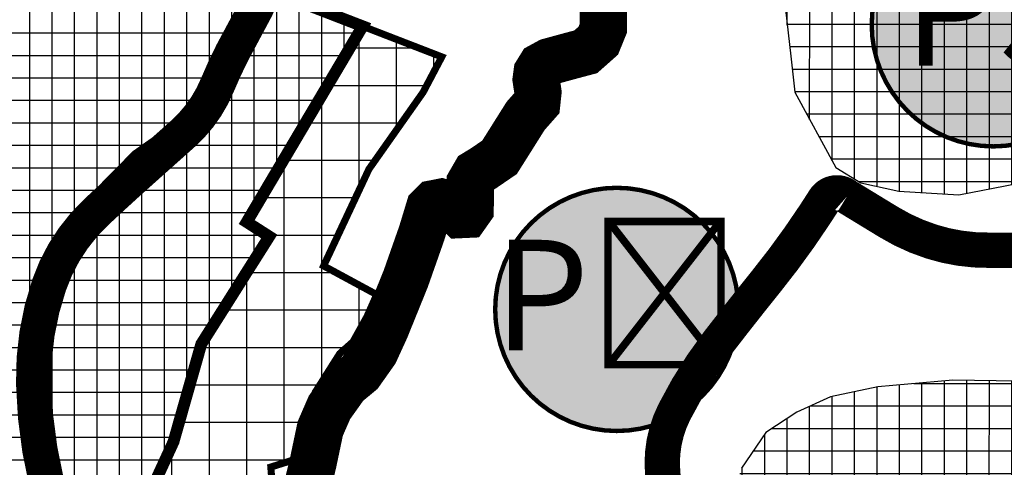
# Model space of a CAD drawing. Units: metres. Extents: x 470350 to 497511, y 5101968 to 5114977.
# Drawn here: x 479789 to 480207, y 5104159 to 5104348 of the extents above; entities that cross this region are included whole.
import ezdxf
from ezdxf.enums import TextEntityAlignment as Align

# ---------------------------------------------------------------- set-up
doc = ezdxf.new("R2010")
doc.units = ezdxf.units.M
doc.header["$LTSCALE"] = 25
for name, color, linetype in [('B00005-GRADJ_PODR_IZGRADJENO', 7, 'Continuous'), ('B00006-GRADJ_PODR_NEIZGRADJENO', 7, 'Continuous'), ('B02---BLOKOVI', 7, 'Continuous'), ('B02101B-GRAD_PODRUCJA_IZGRAD', 2, 'Continuous'), ('B02102B-GRAD_PODRUCJA_NEIZGRAD', 51, 'Continuous'), ('B02209A-POLJOPRIVREDA_03', 7, 'Continuous'), ('B02209B-POLJOPRIVREDA_03', 41, 'Continuous'), ('B02214B-VODE', 151, 'Continuous'), ('B03107-OSTALE_CESTE', 1, 'Continuous'), ('B03107-OSTALE_CESTE_VINSKE', 5, 'Continuous')]:
    doc.layers.add(name, color=color, linetype=linetype)
doc.styles.get("Standard").update_dxf_attribs({"font": 'arial.ttf'})
pattern_1 = [(359.9970355650556, (0, 0), (0.0004928154058258808, 9.524999987251073), []), (89.9970355650556, (0, 0), (-9.524999987251073, 0.000492815405826464), [])]
pattern_2 = [(0, (0, 0), (0, 9.524999999999999), []), (90, (0, 0), (-9.524999999999999, 5.832380380939269e-16), [])]

# ---------------------------------------------------------------- blocks, each defined once
blk = doc.blocks.new('B02200D')
at = {"layer": 'B02---BLOKOVI'}
h = blk.add_hatch(color=255, dxfattribs=at)
edge = h.paths.add_edge_path()
edge.add_arc((1.144917494144693e-14, 0), 68.75, 90.00000000000001, 270)
edge.add_arc((-1.144917494144693e-14, 0), 68.75, 270, 450)
at = {"layer": 'B02---BLOKOVI', "const_width": 2.5}
blk.add_lwpolyline([(0, 68.75, 0.9999999999999999), (0, -68.75, 0.9999999999999999)], format="xyb", close=True, dxfattribs=at)
at = {"layer": 'B02---BLOKOVI', "flags": 4}
blk.add_attdef('A1', text='', height=62.5, dxfattribs=at).set_placement((0, 0), align=Align.MIDDLE)

msp = doc.modelspace()

# ---------------------------------------------------------------- hatches: boundary and pattern name
at = {"layer": 'B02101B-GRAD_PODRUCJA_IZGRAD'}
h = msp.add_hatch(dxfattribs=at)
h.set_pattern_fill('NET', color=256, scale=3)
h.set_pattern_definition(pattern_2)
h.paths.add_polyline_path([(479795.7394005135, 5104073.943842388), (479789.1538791359, 5104076.216460768), (479780.8209763485, 5104079.092088521), (479776.3176020215, 5104080.646172197), (479772.0289977216, 5104082.127174544), (479771.6884685098, 5104082.242620167), (479772.3003756786, 5104105.578982715), (479768.4914662754, 5104110.376836377), (479767.5112637514, 5104111.611538457), (479766.3250973318, 5104124.743019465), (479756.374571871, 5104163.033337262), (479745.3198905392, 5104190.138742862), (479729.8995323058, 5104200.306928528), (479724.4620285577, 5104218.74567975), (479752.3556399336, 5104220.698457075), (479755.1712289655, 5104231.008038104), (479758.7098103694, 5104241.546485382), (479761.4384087179, 5104249.61154419), (479764.4946545943, 5104258.645047686), (479766.7451285477, 5104265.29688957), (479767.9232921097, 5104268.779248348), (479757.0909369198, 5104272.819861637), (479749.8725296883, 5104275.512424027), (479751.8226872506, 5104276.863617421), (479757.7717966512, 5104280.985539333), (479777.7854294782, 5104289.004194358), (479776.557443756, 5104320.319440651), (479751.7061283193, 5104322.769384908), (479751.5967083164, 5104365.865705553), (479772.3153139064, 5104367.681257157), (479783.6661923556, 5104390.932339907), (479811.9080244275, 5104390.885874838), (479813.5620271072, 5104407.44305243), (479830.8645593692, 5104405.738785807), (479843.9527672525, 5104404.449622281), (479857.0405705861, 5104403.180597913), (479867.2580900918, 5104402.154092494), (479883.9680713292, 5104400.508191337), (479901.8763090596, 5104398.74426421), (479902.0867304346, 5104397.396600713), (479898.0600978341, 5104383.244684439), (479895.5610020837, 5104374.461416301), (479894.0334652336, 5104369.092768164), (479887.4431605521, 5104357.722527178), (479880.8528558705, 5104346.352286193), (479874.6856370831, 5104331.397002161), (479871.4306111, 5104323.503680334), (479862.9438758437, 5104310.784220776), (479859.182796523, 5104305.147318291), (479841.215759274, 5104292.524029769), (479838.6557757743, 5104290.725435412), (479822.566612597, 5104274.397873101), (479816.6600643271, 5104267.496856979), (479810.8068054989, 5104260.590857661), (479805.7460754887, 5104251.45136383), (479801.0764506236, 5104243.018191117), (479798.9221132418, 5104235.31224002), (479795.2644134071, 5104222.321759637), (479793.6045648949, 5104216.291649847), (479792.9744978966, 5104202.813357782), (479792.7624314809, 5104198.276864583), (479793.5789978044, 5104188.553638121), (479794.7659895271, 5104174.419597207), (479795.9529228108, 5104160.286252152), (479796.4959310714, 5104157.780493139), (479798.314225346, 5104149.389816447), (479803.9120092569, 5104120.483513136), (479806.8758634571, 5104104.722756431), (479806.773105762, 5104095.096909914), (479806.6844123537, 5104086.78853537), (479805.2461149809, 5104078.97401122), (479803.8078176081, 5104071.159487069)])
h = msp.add_hatch(dxfattribs=at)
h.set_pattern_fill('NET', color=256, scale=3)
h.set_pattern_definition(pattern_2)
h.paths.add_polyline_path([(479934.5035083594, 5104345.570133948), (479912.0112699039, 5104354.270628942), (479893.8412214192, 5104361.299206141), (479883.0872993348, 5104343.716879001), (479874.6218816368, 5104322.332389018), (479872.0847574081, 5104316.396858535), (479869.7581726452, 5104313.19837311), (479866.7510031161, 5104309.064249881), (479862.7180723902, 5104303.691793135), (479840.7511900384, 5104288.615949121), (479825.5847433126, 5104273.160113015), (479813.8624758078, 5104259.127627724), (479804.7209568573, 5104240.895738375), (479797.5779910646, 5104217.945754874), (479796.0834714854, 5104202.0174774), (479799.278118697, 5104161.941243487), (479803.5600401089, 5104142.886624576), (479810.0836536562, 5104109.14865136), (479821.5151940788, 5104101.195778984), (479839.134612971, 5104136.361611847), (479854.3177383756, 5104169.41139587), (479860.9190889497, 5104192.647506625), (479866.0765791684, 5104210.801365522), (479872.7590484908, 5104221.376486017), (479879.8695851488, 5104232.629028654), (479889.6963482725, 5104248.180045597), (479894.9059794163, 5104256.424372904), (479885.3434182489, 5104262.543215858)])
at = {"layer": 'B02102B-GRAD_PODRUCJA_NEIZGRAD'}
h = msp.add_hatch(dxfattribs=at)
h.set_pattern_fill('NET', color=256, scale=5, style=0)
h.set_pattern_definition([(0, (0, 0), (0, 15.875), []), (90, (0, 0), (-15.875, 9.720633968232114e-16), [])])
h.paths.add_polyline_path([(479894.9059794163, 5104256.424372904), (479885.3434182489, 5104262.543215858), (479904.3183217225, 5104294.533441513), (479910.3088323635, 5104304.707528171), (479922.6309959303, 5104325.518540984), (479934.5035083594, 5104345.570133948), (479968.065506597, 5104332.587611188), (479960.172618608, 5104317.616818261), (479955.1815912168, 5104310.53378184), (479937.1763429642, 5104284.981559417), (479934.116420377, 5104278.440356737), (479917.9513424137, 5104243.951021917), (479940.4744384577, 5104231.76035001), (479936.3047635714, 5104222.366737129), (479930.4020000948, 5104211.747850114), (479924.8130893009, 5104206.780882762), (479914.3750660662, 5104190.324735758), (479911.6912235422, 5104181.213758786), (479909.2093049036, 5104167.808145481), (479905.1242355155, 5104161.638757328), (479895.5620054761, 5104158.643416815), (479896.9256057609, 5104140.759093122), (479894.2183057526, 5104135.013371415), (479887.0839630663, 5104136.270031533), (479884.7951310221, 5104132.858801421), (479885.0935335923, 5104127.654943606), (479882.2642602829, 5104121.520694372), (479868.0559891034, 5104126.248215172), (479861.6535311919, 5104131.997038086), (479861.3969454048, 5104131.460970449), (479854.0356575362, 5104133.205414197), (479839.3052738687, 5104136.733184383), (479854.3177383756, 5104169.41139587), (479866.0765791684, 5104210.801365522), (479872.7590484908, 5104221.376486017)])
at = {"layer": 'B02209B-POLJOPRIVREDA_03'}
h = msp.add_hatch(dxfattribs=at)
h.set_pattern_fill('NET', color=256, scale=3, angle=-0.002964434944403952, style=0)
h.set_pattern_definition(pattern_1)
h.paths.add_polyline_path([(480737.8247212674, 5104279.516437633), (480748.8188504754, 5104281.068086999), (480756.7951432671, 5104287.683292341), (480762.9104031976, 5104299.370392487), (480763.2474966943, 5104317.225818251), (480757.342084758, 5104341.423374509), (480746.4581173928, 5104374.375345066), (480736.1552241258, 5104403.069692447), (480734.4345693775, 5104426.647111611), (480734.8913478171, 5104433.564788915), (480724.3289687913, 5104438.99259398), (480718.4587471066, 5104443.278779366), (480717.5639391989, 5104456.841022539), (480708.2698061466, 5104476.898722227), (480704.1815720676, 5104501.368287698), (480691.4036101, 5104520.018306384), (480674.8493752945, 5104532.490256612), (480669.0908056768, 5104536.775656527), (480647.9962922744, 5104559.689774259), (480638.0529170046, 5104571.587824968), (480634.3682259517, 5104570.275223857), (480626.6487999894, 5104570.664843639), (480614.2950839745, 5104575.451045889), (480602.0549162356, 5104586.251531811), (480594.6101350058, 5104596.880000721), (480588.2440911327, 5104600.008404479), (480578.3999039661, 5104599.869090018), (480568.3431352219, 5104599.817345307), (480535.9548576595, 5104598.884078486), (480517.3345059045, 5104599.15433546), (480498.3044237485, 5104597.803075063), (480480.0982837556, 5104598.471976188), (480467.2505572699, 5104598.633246672), (480451.3532627728, 5104596.65699544), (480437.9661490098, 5104597.077043494), (480429.3461880712, 5104597.158494262), (480426.2214452587, 5104595.347374707), (480424.83062826, 5104592.020199407), (480422.0608714195, 5104586.07629737), (480421.9856825331, 5104582.093798213), (480423.5382017968, 5104578.162049769), (480432.7761325948, 5104576.361592533), (480443.568405956, 5104575.019547173), (480456.6352316989, 5104573.553265888), (480470.9971316569, 5104571.737362348), (480493.7841380984, 5104570.238646624), (480510.0327330008, 5104569.281344811), (480526.229176444, 5104569.869969836), (480531.1435036706, 5104568.228473942), (480531.0560410358, 5104563.595864636), (480531.249315816, 5104556.600272646), (480528.4019504301, 5104547.95455921), (480523.9778106967, 5104546.249453527), (480514.85418675, 5104542.961381504), (480510.0094170673, 5104540.532392392), (480506.3093656115, 5104534.098062157), (480504.3548765006, 5104529.663287168), (480503.3224006947, 5104526.67456558), (480499.5625404082, 5104525.688742817), (480487.5325023541, 5104526.078451662), (480476.7113482142, 5104525.87609827), (480466.6597844185, 5104525.793508859), (480456.5612007845, 5104525.089756095), (480451.7964838827, 5104522.57815064), (480448.8110529957, 5104515.23591675), (480448.0270924764, 5104508.17748009), (480446.062139391, 5104503.173851408), (480446.3183224062, 5104499.510268013), (480449.4767885078, 5104494.491204221), (480458.0660608113, 5104492.784288617), (480468.91021623, 5104489.896701231), (480480.1551497253, 5104485.104273041), (480491.6973209335, 5104480.414686838), (480500.9199045831, 5104477.801404659), (480505.5805617403, 5104474.786680821), (480513.8918592082, 5104466.987292499), (480515.456637227, 5104459.396568165), (480518.3887321744, 5104449.952165636), (480522.4400575059, 5104444.834953764), (480525.5985080972, 5104435.506802821), (480526.2673591282, 5104427.851700563), (480528.3039961178, 5104423.070347552), (480531.949054895, 5104417.960806198), (480532.5458030589, 5104410.794822711), (480535.2969821962, 5104396.134305139), (480535.1880394248, 5104390.363812407), (480532.9006473338, 5104385.528857575), (480520.418023359, 5104379.179041659), (480514.2421862585, 5104375.149322041), (480508.2130777482, 5104367.982057454), (480505.4792470662, 5104361.041538021), (480500.9875962343, 5104355.760439809), (480491.4458854152, 5104350.086736349), (480486.6808910994, 5104347.574945446), (480479.0491717169, 5104343.979175176), (480467.1295837406, 5104341.602645233), (480459.2393813739, 5104339.12439225), (480442.3985933112, 5104334.564191222), (480436.8192690499, 5104336.295570727), (480436.5262709521, 5104342.317532094), (480437.8944576038, 5104350.178057263), (480439.0956968768, 5104357.797666859), (480436.6336879032, 5104366.014556601), (480431.6938132299, 5104367.164625342), (480421.2224458931, 5104368.256727096), (480416.5866019083, 5104368.262955242), (480412.8006526735, 5104365.895266249), (480408.558776292, 5104356.625720957), (480407.1338279862, 5104350.066953434), (480403.7092879768, 5104335.063180761), (480401.1999899549, 5104326.141549768), (480398.1342696538, 5104322.169864135), (480392.3608682118, 5104319.419273682), (480387.2619128367, 5104317.955693899), (480379.8673580624, 5104318.875217822), (480375.7420120453, 5104320.772854863), (480374.5550210699, 5104326.774537935), (480374.5426791841, 5104333.014144363), (480372.3967188299, 5104343.323406957), (480369.2477108706, 5104348.71216521), (480361.9224243714, 5104357.185531775), (480353.3188019479, 5104362.937368665), (480342.4635364478, 5104366.52190533), (480330.9411819559, 5104369.209159012), (480318.3936237302, 5104372.695689701), (480306.321731301, 5104373.833474928), (480296.317692603, 5104374.282254433), (480287.1439560922, 5104375.364758989), (480269.7389630079, 5104386.17919911), (480263.791571999, 5104400.80746004), (480261.3267679205, 5104424.07944666), (480266.9220312145, 5104456.738265806), (480280.2254082747, 5104480.127132229), (480290.0419272138, 5104493.34627218), (480296.5869422266, 5104504.458106793), (480297.8204424288, 5104515.670220399), (480290.273443481, 5104527.252376483), (480285.0891559813, 5104534.091532986), (480287.8838412678, 5104541.392669748), (480295.7814029381, 5104548.393384399), (480313.9902917035, 5104569.016205654), (480322.7285801712, 5104588.053526188), (480329.450668931, 5104608.558799489), (480329.6511509977, 5104619.177605918), (480327.0880604228, 5104624.128658902), (480311.9130056128, 5104632.17779011), (480303.4179815715, 5104636.8322987), (480298.6964209666, 5104646.52268539), (480302.7146690162, 5104654.739266996), (480300.8105533626, 5104662.129304685), (480288.7576981252, 5104673.183725663), (480302.90897117, 5104685.008638252), (480308.3661305821, 5104695.032142019), (480315.4166320553, 5104692.873682797), (480325.5588345416, 5104693.492485465), (480337.2714550644, 5104702.182639804), (480346.7756134477, 5104711.927350645), (480352.1028076736, 5104715.067172658), (480365.0879769241, 5104716.037254535), (480373.0137905693, 5104717.305430157), (480375.738548723, 5104722.114775112), (480372.222856788, 5104729.067096988), (480369.7083380101, 5104735.393177317), (480371.2752166418, 5104743.262399975), (480382.200719526, 5104753.18265689), (480396.9097525319, 5104759.588506673), (480405.0837407755, 5104763.282295522), (480414.3145863665, 5104764.786684532), (480424.166283004, 5104760.752564928), (480435.6727523524, 5104747.775726571), (480446.089870912, 5104741.503016185), (480454.58875167, 5104740.937599335), (480455.7392714974, 5104748.206964662), (480453.0518453419, 5104760.956939159), (480453.7752373964, 5104768.954499483), (480464.6371756671, 5104768.17716543), (480489.1518114097, 5104762.850515211), (480490.6364600705, 5104750.519530128), (480488.2987129735, 5104732.824462429), (480484.7949866857, 5104714.007083537), (480480.3626013901, 5104706.651807071), (480467.7149675321, 5104705.421477295), (480455.316198335, 5104703.776400583), (480449.8258459838, 5104701.209653279), (480444.2888280982, 5104696.171237583), (480442.4918007748, 5104690.073115014), (480441.0096134339, 5104674.612252864), (480439.1416394478, 5104669.999112424), (480434.9538627211, 5104668.297844286), (480428.4166956814, 5104667.926718817), (480422.689507056, 5104668.529396136), (480418.5020057624, 5104666.828122696), (480418.3078580741, 5104661.787666443), (480420.5116349068, 5104657.987723399), (480450.8294267505, 5104654.942773086), (480470.9932712652, 5104653.869674817), (480490.9520287635, 5104652.404923827), (480512.4203151446, 5104652.29629285), (480533.165435385, 5104652.584580093), (480564.2539768917, 5104653.678937972), (480574.0755895087, 5104655.075981891), (480573.5319196265, 5104665.768621361), (480569.8436776632, 5104680.609606087), (480560.8640066599, 5104701.886435111), (480559.2182044322, 5104719.321730062), (480543.9497241424, 5104743.684768633), (480529.2947118124, 5104759.518768811), (480494.5282903407, 5104779.860123599), (480485.5271238526, 5104782.079744228), (480474.6031183554, 5104784.63707511), (480459.862894848, 5104788.480947542), (480434.0324546527, 5104783.844542672), (480408.50805966, 5104779.48546941), (480381.9457136765, 5104780.770670683), (480352.5049920995, 5104772.337712375), (480339.9091729661, 5104769.29570494), (480325.6317086266, 5104747.501308467), (480309.6105042929, 5104722.869305071), (480294.9779544305, 5104695.016513874), (480285.6319155274, 5104676.954678531), (480267.0984818358, 5104663.9481573), (480292.5306763547, 5104648.068586301), (480269.568341231, 5104612.46097606), (480241.3446784727, 5104628.065556025), (480231.7812960604, 5104614.526848269), (480210.1611424582, 5104580.743515378), (480207.2231676821, 5104575.360088289), (480203.973654978, 5104567.889673376), (480199.8402315965, 5104561.093646049), (480194.1969385026, 5104540.816779806), (480176.7781523783, 5104514.740891545), (480152.9995664367, 5104478.863932506), (480148.9144125069, 5104468.300920192), (480131.4099266017, 5104422.5554389), (480123.9643481076, 5104402.736221429), (480114.5326897334, 5104374.939500846), (480112.1053109784, 5104367.699137478), (480116.0502686175, 5104332.835411856), (480117.7460283367, 5104317.621602559), (480135.1743147345, 5104285.636973495), (480145.7052001925, 5104279.124092418), (480161.9529479668, 5104275.638249919), (480187.2909384668, 5104274.124777887), (480221.5827755239, 5104280.72226619), (480260.0632853964, 5104289.828092201), (480306.1989860283, 5104293.09700174), (480331.5662649535, 5104293.135463332), (480354.7952615134, 5104289.592137069), (480374.9877315918, 5104289.728293902), (480395.8622054588, 5104289.127483455), (480438.309615124, 5104302.723829557), (480455.5717568891, 5104315.961969749), (480477.9871241078, 5104333.961910178), (480501.9420806132, 5104347.681031672), (480523.7688869247, 5104355.974466677), (480538.0286952527, 5104360.361581536), (480556.2688936638, 5104361.029515802), (480563.6527669067, 5104355.221491868), (480566.7049339274, 5104345.243686105), (480562.40722524, 5104340.231286633), (480519.3028068338, 5104322.137767737), (480487.6839924622, 5104302.594622098), (480469.3002919164, 5104281.349274487), (480489.5466969116, 5104275.85030677), (480503.1462613642, 5104267.01121963), (480518.8676687395, 5104260.795690424), (480530.7556381477, 5104247.550061854), (480541.0942454049, 5104238.476603636), (480553.1734302733, 5104232.146503857), (480564.3439597934, 5104227.940383578), (480577.7734399699, 5104233.605764543), (480588.2527958797, 5104248.184368225), (480595.715873736, 5104263.469315005), (480601.4605057845, 5104273.780307595), (480610.0547325145, 5104284.443212316), (480625.0290760202, 5104288.896623107), (480640.5756447623, 5104287.791322664), (480653.9773520371, 5104287.808785235), (480662.2112639407, 5104293.742568426), (480670.502158857, 5104298.649212591), (480680.7583460025, 5104296.967040138), (480693.8357658926, 5104294.149147063), (480709.387420292, 5104286.142534805), (480722.3065282144, 5104282.109935982)])
h.paths.add_polyline_path([(480575.539231766, 5104383.94263105), (480594.6572967554, 5104388.450215085), (480618.7074313452, 5104390.430613948), (480627.801255838, 5104394.155894081), (480648.6643056897, 5104397.302875028), (480668.1495639151, 5104397.820174908), (480673.9707074212, 5104401.361852767), (480672.3240259001, 5104413.785857701), (480669.0487617729, 5104423.089615277), (480664.5510265687, 5104436.895292947), (480660.3186243586, 5104458.884095297), (480657.8783322386, 5104471.157291867), (480654.0840947842, 5104481.187583593), (480650.410822534, 5104491.768798184), (480632.3987078471, 5104493.104743948), (480625.8179603703, 5104490.352048053), (480625.345864336, 5104484.317185255), (480627.86278925, 5104465.237516653), (480629.3167273756, 5104450.227848338), (480625.0149139334, 5104439.243992147), (480609.8205611147, 5104431.563962762), (480587.0059390869, 5104424.691721862), (480570.055853677, 5104419.541151899), (480558.3489827961, 5104414.893462069), (480560.070964586, 5104400.586978318), (480563.0595382834, 5104394.77667993), (480567.1939825499, 5104385.1826422)], flags=16)
h.paths.add_polyline_path([(480547.0879442124, 5104497.127943162), (480554.9958973248, 5104527.070543176), (480599.6056462098, 5104504.576839571), (480565.8548027165, 5104496.656692545)], flags=16)
h = msp.add_hatch(dxfattribs=at)
h.set_pattern_fill('NET', color=256, scale=3, angle=-0.002964434944403952, style=0)
h.set_pattern_definition(pattern_1)
h.paths.add_polyline_path([(480073.7287168112, 5103861.346933678), (480078.4018839393, 5103858.456355354), (480094.4928898159, 5103858.32242312), (480108.9298638301, 5103867.303250804), (480130.4506211542, 5103894.714751394), (480153.3469713563, 5103916.679594235), (480180.5968511915, 5103941.83787794), (480189.4090701649, 5103949.778769505), (480212.1613596966, 5103961.43972029), (480238.9370244835, 5103976.214962156), (480253.1496642176, 5103984.602523781), (480270.219359749, 5103995.825682537), (480286.4588774387, 5103997.81920341), (480312.492122842, 5104009.255120592), (480330.9562205356, 5104020.687316736), (480358.0113452338, 5104025.524971641), (480371.393752886, 5104028.010201642), (480408.3836464016, 5104039.494108703), (480413.9258337226, 5104041.316211309), (480440.3917154362, 5104058.596246373), (480432.0322484663, 5104066.531960918), (480407.9968122495, 5104084.959931982), (480383.3689498585, 5104103.962670259), (480365.2556009246, 5104118.602180419), (480336.8012165632, 5104141.062418986), (480328.3817603868, 5104142.446795816), (480321.750299355, 5104137.533712382), (480313.6313510779, 5104125.976653811), (480312.8554866584, 5104120.953213624), (480321.1490227524, 5104112.898780854), (480330.8943168903, 5104102.366270813), (480331.9604106471, 5104093.903750968), (480326.1127644116, 5104087.2057206), (480318.3021433232, 5104084.765944775), (480312.3672037171, 5104087.873754219), (480292.3803967852, 5104102.341535374), (480274.8619033694, 5104113.701880412), (480263.1306309998, 5104123.334979366), (480234.5184073709, 5104147.552000271), (480220.9839854948, 5104161.200667202), (480222.2845193008, 5104167.478676919), (480226.7590975072, 5104174.878624981), (480233.136088293, 5104178.697266425), (480244.5598028749, 5104178.48160205), (480249.2498310935, 5104176.423545516), (480261.3423320306, 5104169.892694135), (480266.5005612103, 5104171.764828832), (480271.747999087, 5104178.362341618), (480272.2459366238, 5104183.867658604), (480279.8419668432, 5104189.632989055), (480302.8787787817, 5104192.758986695), (480274.520664881, 5104194.297358779), (480239.9300735043, 5104194.643508079), (480184.7670677891, 5104195.55514707), (480153.0004094038, 5104192.688874948), (480132.9544316372, 5104188.468510694), (480118.6614794489, 5104181.932177351), (480105.5242564585, 5104173.258709693), (480095.1743252939, 5104158.131599974), (480090.8044525003, 5104145.9814826), (480090.7038450856, 5104135.774227351), (480095.8348330334, 5104133.063194734), (480096.1802397445, 5104132.522191557), (480134.4692048058, 5104119.906682008), (480155.9139458099, 5104112.841035025), (480153.9411553433, 5104101.981748088), (480152.3072017366, 5104077.863616535), (480149.084089607, 5104047.591019941), (480112.3291838542, 5104067.13292085), (480109.4956602687, 5104049.152028146), (480113.7116683861, 5104047.159157906), (480119.997626855, 5104042.150955988), (480142.9510298083, 5104029.796004963), (480145.6226141388, 5104024.882230597), (480150.4218965573, 5104018.228102259), (480153.2767175175, 5104012.923417525), (480136.9839169662, 5103984.679639607), (480106.2379174447, 5103944.584831617), (480130.7771185953, 5103922.907386949)])
h.paths.add_polyline_path([(480167.738098002, 5104054.854829221), (480167.3360958556, 5104059.221683155), (480170.4296451453, 5104069.092907231), (480174.6291607544, 5104073.373080699), (480182.3611021703, 5104072.258388912), (480189.3847845383, 5104072.125793388), (480194.2834145473, 5104074.939491668), (480195.6498945886, 5104083.148049613), (480195.5538778817, 5104090.899854386), (480192.3277096981, 5104099.679476949), (480183.8006342333, 5104110.01226082), (480165.9836556762, 5104128.754780089), (480162.7940513669, 5104139.471164565), (480166.573281711, 5104147.149622416), (480171.9653253891, 5104150.438556285), (480186.010079707, 5104142.016954152), (480197.1709457505, 5104133.939131293), (480209.0226709619, 5104125.885423662), (480220.0398897529, 5104114.448632926), (480229.9102481334, 5104103.807757385), (480238.8965011202, 5104087.375559169), (480245.121132602, 5104068.284914254), (480247.1520672357, 5104052.758474372), (480249.1841693157, 5104042.113550646), (480235.9501869977, 5104046.965019183), (480222.6753432387, 5104049.637438791), (480205.0038626995, 5104052.456045528), (480187.0906656403, 5104053.278578847)], flags=16)

# ---------------------------------------------------------------- linework, layer by layer
at = {"layer": 'B00005-GRADJ_PODR_IZGRADJENO', "const_width": 5}
for points in [[(479893.8412214192, 5104361.299206141), (479883.0872993348, 5104343.716879001), (479874.6218816368, 5104322.332389018), (479872.0847574081, 5104316.396858535), (479869.7581726452, 5104313.19837311), (479866.7510031161, 5104309.064249881), (479862.7180723902, 5104303.691793135), (479840.7511900384, 5104288.615949121), (479825.5847433126, 5104273.160113015), (479813.8624758078, 5104259.127627724), (479804.7209568573, 5104240.895738375), (479797.5779910646, 5104217.945754874), (479796.0834714854, 5104202.0174774), (479799.278118697, 5104161.941243487), (479803.5600401089, 5104142.886624576)], [(479887.4431605521, 5104357.722527178), (479880.8528558705, 5104346.352286193), (479874.6856370831, 5104331.397002161), (479871.4306111, 5104323.503680334), (479862.9438758437, 5104310.784220776), (479859.182796523, 5104305.147318291), (479841.215759274, 5104292.524029769), (479838.6557757743, 5104290.725435412), (479822.566612597, 5104274.397873101), (479816.6600643271, 5104267.496856979), (479810.8068054989, 5104260.590857661), (479805.7460754887, 5104251.45136383), (479801.0764506236, 5104243.018191117), (479798.9221132418, 5104235.31224002), (479795.2644134071, 5104222.321759637), (479793.6045648949, 5104216.291649847), (479792.9744978966, 5104202.813357782), (479792.7624314809, 5104198.276864583), (479793.5789978044, 5104188.553638121), (479794.7659895271, 5104174.419597207), (479795.9529228108, 5104160.286252152), (479796.4959310714, 5104157.780493139), (479798.314225346, 5104149.389816447)], [(479839.134612971, 5104136.361611847), (479854.3177383756, 5104169.41139587), (479860.9190889497, 5104192.647506625), (479860.9190889497, 5104192.647506625), (479860.9190889497, 5104192.647506625), (479866.0765791684, 5104210.801365522), (479872.7590484908, 5104221.376486017), (479879.8695851488, 5104232.629028654), (479889.6963482725, 5104248.180045597), (479894.9059794163, 5104256.424372904), (479885.3434182489, 5104262.543215858), (479934.5035083594, 5104345.570133948), (479912.0112699039, 5104354.270628942)]]:
    msp.add_lwpolyline(points, dxfattribs=at)
at = {"layer": 'B00006-GRADJ_PODR_NEIZGRADJENO', "const_width": 3}
msp.add_lwpolyline([(479839.3052738687, 5104136.733184383), (479854.3177383756, 5104169.41139587), (479866.0765791684, 5104210.801365522), (479872.7590484908, 5104221.376486017), (479894.9059794163, 5104256.424372904), (479885.3434182489, 5104262.543215858), (479904.3183217225, 5104294.533441513), (479910.3088323635, 5104304.707528171), (479922.6309959303, 5104325.518540984), (479934.5035083594, 5104345.570133948), (479968.065506597, 5104332.587611188), (479960.172618608, 5104317.616818261), (479955.1815912168, 5104310.53378184), (479937.1763429642, 5104284.981559417), (479934.116420377, 5104278.440356737), (479917.9513424137, 5104243.951021917), (479940.4744384577, 5104231.76035001), (479936.3047635714, 5104222.366737129), (479930.4020000948, 5104211.747850114), (479924.8130893009, 5104206.780882762), (479914.3750660662, 5104190.324735758), (479911.6912235422, 5104181.213758786), (479909.2093049036, 5104167.808145481), (479905.1242355155, 5104161.638757328), (479895.5620054761, 5104158.643416815), (479896.9256057609, 5104140.759093122)], dxfattribs=at)
at = {"layer": 'B02209A-POLJOPRIVREDA_03'}
for points in [[(480207.2231676821, 5104575.360088289), (480203.973654978, 5104567.889673376), (480199.8402315965, 5104561.093646049), (480194.1969385026, 5104540.816779806), (480176.7781523783, 5104514.740891545), (480152.9995664367, 5104478.863932506), (480148.9144125069, 5104468.300920192), (480131.4099266017, 5104422.5554389), (480123.9643481076, 5104402.736221429), (480114.5326897334, 5104374.939500846), (480112.1053109784, 5104367.699137478), (480116.0502686175, 5104332.835411856), (480117.7460283367, 5104317.621602559), (480135.1743147345, 5104285.636973495), (480145.7052001925, 5104279.124092418), (480161.9529479668, 5104275.638249919), (480187.2909384668, 5104274.124777887), (480221.5827755239, 5104280.72226619)], [(480239.9300735043, 5104194.643508079), (480184.7670677891, 5104195.55514707), (480153.0004094038, 5104192.688874948), (480132.9544316372, 5104188.468510694), (480118.6614794489, 5104181.932177351), (480105.5242564585, 5104173.258709693), (480095.1743252939, 5104158.131599974)]]:
    msp.add_lwpolyline(points, dxfattribs=at)
at = {"layer": 'B02214B-VODE', "const_width": 20}
msp.add_lwpolyline([(479906.1204359122, 5104142.917370168), (479911.2793347975, 5104151.332544859), (479913.437898132, 5104160.246792068), (479916.535022812, 5104174.947639854), (479920.43605584, 5104183.911961799), (479927.3559333086, 5104193.615054058), (479933.421649198, 5104198.641410938), (479939.7268039137, 5104207.560345444), (479944.137770216, 5104217.17841049), (479952.7641591188, 5104238.455879465), (479959.5996548589, 5104257.895214786), (479962.7868957473, 5104268.410399756), (479964.7311596079, 5104270.363728351), (479967.8109281082, 5104270.968878026), (479970.7796727698, 5104270.083676673), (479973.3964659311, 5104268.127210841), (479975.921010456, 5104265.674899497), (479978.4940661239, 5104265.792185416), (479980.1128914477, 5104268.083304009), (479980.2271246584, 5104274.13414152), (479980.1615567068, 5104279.442032134), (479982.3904736182, 5104283.297050219), (479985.8300197218, 5104285.388011619), (479992.5512174927, 5104289.98737465), (479996.4834706467, 5104296.214807303), (480003.6217534691, 5104307.558802829), (480008.3673811546, 5104312.941724762), (480008.8694791161, 5104317.575605728), (480008.0593133615, 5104322.980523705), (480008.4671715004, 5104326.006745468), (480010.0923443642, 5104328.629389888), (480013.6116183326, 5104330.552983144), (480022.4475006182, 5104332.956603998), (480029.1154950475, 5104334.737860265), (480034.4288748959, 5104339.446691997), (480036.603101599, 5104344.795266937), (480036.5218689777, 5104358.063587548), (480036.3914800035, 5104371.803316401)], dxfattribs=at)
msp.add_lwpolyline([(479906.1204359122, 5104142.917370168), (479911.2793347975, 5104151.332544859), (479913.437898132, 5104160.246792068), (479916.535022812, 5104174.947639854), (479920.43605584, 5104183.911961799), (479927.3559333086, 5104193.615054058), (479933.421649198, 5104198.641410938), (479939.7268039137, 5104207.560345444), (479944.137770216, 5104217.17841049), (479952.7641591188, 5104238.455879465), (479959.5996548589, 5104257.895214786), (479962.7868957473, 5104268.410399756), (479964.7311596079, 5104270.363728351), (479967.8109281082, 5104270.968878026), (479970.7796727698, 5104270.083676673), (479973.3964659311, 5104268.127210841), (479975.921010456, 5104265.674899497), (479978.4940661239, 5104265.792185416), (479980.1128914477, 5104268.083304009), (479980.2271246584, 5104274.13414152), (479980.1615567068, 5104279.442032134), (479982.3904736182, 5104283.297050219), (479985.8300197218, 5104285.388011619), (479992.5512174927, 5104289.98737465), (479996.4834706467, 5104296.214807303), (480003.6217534691, 5104307.558802829), (480008.3673811546, 5104312.941724762), (480008.8694791161, 5104317.575605728), (480008.0593133615, 5104322.980523705), (480008.4671715004, 5104326.006745468), (480010.0923443642, 5104328.629389888), (480013.6116183326, 5104330.552983144), (480022.4475006182, 5104332.956603998), (480029.1154950475, 5104334.737860265), (480034.4288748959, 5104339.446691997), (480036.603101599, 5104344.795266937), (480036.5218689777, 5104358.063587548), (480036.3914800035, 5104371.803316401)], dxfattribs=at)
at = {"layer": 'B03107-OSTALE_CESTE', "const_width": 15}
msp.add_lwpolyline([(479777.2109919126, 5103990.790324111, -0.0759823689532185), (479790.3017219594, 5104013.58557228, 0.1038853343970015), (479806.9628954187, 5104046.718304038, 0.1062673590332217), (479809.7792896924, 5104106.38634508, 0.01830060185412291), (479800.4266149728, 5104152.248620221, -0.05425946606626832), (479794.9944466116, 5104194.008193254, -0.08826463121885451), (479801.539782424, 5104235.861786135, -0.1223132672050597), (479821.5670401198, 5104266.791599302, -0.006271822588421035), (479841.203105979, 5104284.728828915, 0.0003515153649483911), (479858.2407490014, 5104299.926313775, 0.1127257501028323), (479872.8275424517, 5104320.479405182, -0.02993583908051442), (479882.936603179, 5104341.270422372, 0.03183424031336195), (479899.9615686883, 5104376.625581655, -0.01089740541037924)], format="xyb", dxfattribs=at)
at = {"layer": 'B03107-OSTALE_CESTE_VINSKE', "const_width": 15}
msp.add_lwpolyline([(480062.8824910052, 5104144.820742986), (480061.7959642418, 5104155.462739679, -0.1429618580691004), (480066.6796696038, 5104181.961555199, -0.04754869588318562), (480085.2472733537, 5104211.493344491, -0.005478929293449918), (480105.7694008675, 5104237.542991733, 0.02435642302125354), (480126.1441516845, 5104265.515859974, 0.003353287744627631), (480130.3354903776, 5104271.996188336, -0.4601688826473074), (480139.8602286612, 5104273.346585837), (480157.663482425, 5104262.495236631, 0.05982336399773468), (480175.7485933463, 5104254.247337899, 0.07999236322787232), (480200.1735682744, 5104250.587510642, -0.02942146447998607), (480228.5360492509, 5104249.227504455, -0.1030300773375551)], format="xyb", dxfattribs=at)

# ---------------------------------------------------------------- block references
at = {"layer": 'B02---BLOKOVI', "color": 1, "xscale": 0.75, "yscale": 0.75, "zscale": 0.5}
for p, values in [((480201.9482066189, 5104346.182474082), {'A1': 'P3'}), ((480042.2748073774, 5104225.496565895), {'A1': 'PŠ'})]:
    msp.add_blockref('B02200D', p, dxfattribs=at).add_auto_attribs(values)

doc.saveas('drawing.dxf')
